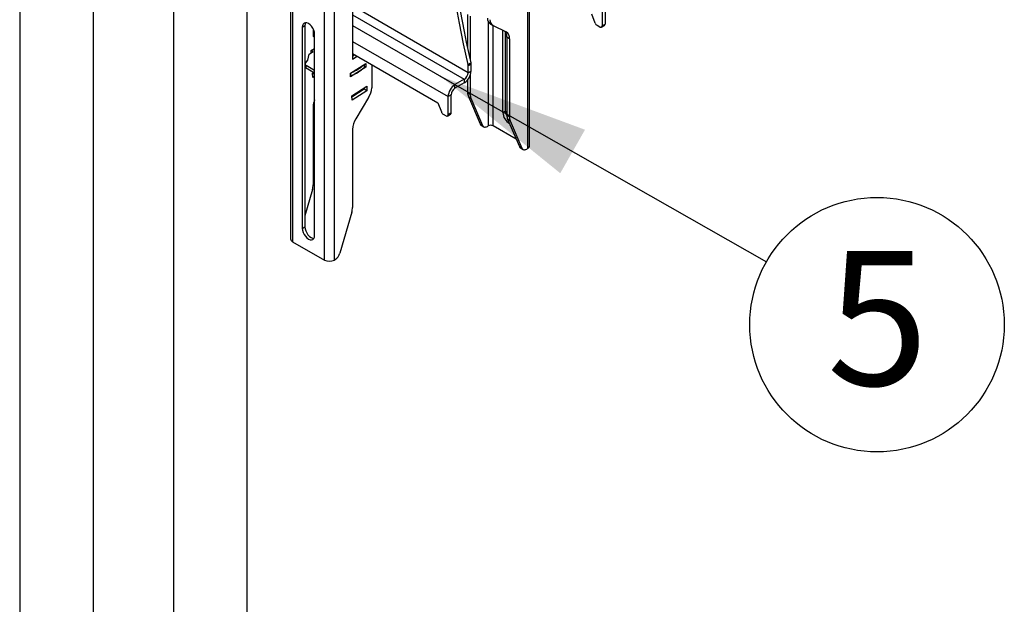
# Model space of a CAD drawing. Extents: x 5 to 292, y 5 to 205.
# Drawn here: x 246 to 265, y 128 to 139 of the extents above; entities that cross this region are included whole.
import ezdxf

# ---------------------------------------------------------------- set-up
doc = ezdxf.new("R2010")
doc.units = 0
doc.layers.get('0').update_dxf_attribs({"linetype": 'CONTINUOUS'})
doc.styles.add('SLDTEXTSTYLE1', font='TXT', dxfattribs={"width": 0.605})
doc.dimstyles.new('SLDDIMSTYLE0', dxfattribs={"dimtxt": 0.18, "dimasz": 3, "dimexe": 0, "dimexo": 0.0625, "dimgap": 0, "dimtad": 0, "dimtih": 1, "dimtoh": 1, "dimdec": 0, "dimrnd": 1e-09, "dimzin": 0, "dimtxsty": 'STANDARD', "dimsah": 1, "dimcen": 0.09, "dimazin": 3, "dimtfac": 3, "dimtdec": 0, "dimtofl": 0, "dimtmove": 0, "dimatfit": 3, "dimtolj": 1, "dimtzin": 0})

# ---------------------------------------------------------------- blocks, each defined once
blk = doc.blocks.new('SW_NOTE_5')
at = {"color": 0, "linetype": 'CONTINUOUS'}
blk.add_circle((2.179, -1.24), 2.508, dxfattribs=at)
at = {"color": 0, "linetype": 'CONTINUOUS', "insert": (2.192, 0.209), "char_height": 2.646, "attachment_point": 2, "style": 'SLDTEXTSTYLE1'}
blk.add_mtext('5', dxfattribs=at)

msp = doc.modelspace()

# ---------------------------------------------------------------- linework, layer by layer
at = {"color": 7, "linetype": 'CONTINUOUS'}
for p, q in [((251.3015, 147.46046), (251.3015, 134.86241)), ((251.3425, 147.40332), (251.3425, 134.80526)), ((251.9688, 134.4437), (251.9688, 147.04176)), ((252.16679, 134.4437), (252.16679, 147.04005)), ((252.52236, 143.55193), (252.52236, 138.40506)), ((245.96501, 142.22971), (245.96501, 98.91887)), ((247.41644, 98.91887), (247.41644, 141.4603)), ((248.99547, 140.48075), (248.99547, 97.16942)), ((256.01282, 136.69745), (256.01282, 139.96385)), ((250.4469, 97.16942), (250.4469, 139.71085)), ((257.44016, 139.415), (257.44016, 139.05922)), ((257.50077, 139.44999), (257.50077, 139.09421)), ((254.79196, 139.28099), (254.79196, 138.62681)), ((254.84247, 139.25184), (254.84247, 138.39979)), ((257.30731, 139.11277), (257.23813, 139.2925)), ((251.53443, 139.03379), (251.58494, 139.06295)), ((251.53443, 139.03379), (251.53443, 135.06773)), ((251.58494, 139.06295), (251.58494, 135.09689)), ((251.74859, 139.00003), (251.74859, 138.85175)), ((251.74859, 138.9594), (251.76912, 138.94755)), ((255.24056, 139.09529), (255.29107, 139.06614)), ((255.29663, 139.06316), (255.55117, 138.93909)), ((255.48695, 137.34947), (255.48695, 138.97039)), ((255.53745, 137.37863), (255.53745, 138.93702)), ((257.39975, 139.03589), (257.34239, 139.069)), ((257.42832, 139.03306), (257.48893, 139.06805)), ((257.44016, 139.05922), (257.50077, 139.09421)), ((251.74859, 138.91007), (251.77416, 138.92483)), ((251.74859, 138.85175), (251.77687, 138.86808)), ((251.77687, 134.92778), (251.77687, 138.89383)), ((255.61625, 138.80514), (255.56574, 138.8343)), ((255.56574, 138.8343), (255.56574, 137.29603)), ((255.61625, 138.80514), (255.61625, 137.26687)), ((251.66706, 138.50107), (251.74779, 138.55207)), ((251.70698, 138.57111), (251.77687, 138.61526)), ((251.70881, 138.52745), (251.70698, 138.57111)), ((251.74779, 138.55207), (251.71072, 138.57347)), ((251.59971, 138.32125), (251.64586, 138.38556)), ((251.64586, 138.38556), (251.66706, 138.50107)), ((252.52236, 138.51271), (254.20485, 137.54143)), ((252.52236, 138.46338), (252.56509, 138.48804)), ((252.52236, 138.40506), (252.6156, 138.45888)), ((251.59162, 138.30244), (251.594, 138.24555)), ((251.77687, 138.18204), (251.60835, 138.27933)), ((251.61073, 138.22244), (251.60835, 138.27933)), ((251.77687, 138.12653), (251.61073, 138.22244)), ((252.48076, 138.12442), (252.78347, 138.31565)), ((252.78651, 138.24284), (252.4838, 138.0516)), ((252.76178, 138.24923), (252.75963, 138.30059)), ((252.78651, 138.24284), (252.76144, 138.25731)), ((252.78347, 138.31565), (252.78651, 138.24284)), ((252.90622, 138.29111), (252.90622, 137.83792)), ((254.79727, 138.29757), (254.85788, 138.33256)), ((254.86145, 138.30307), (254.80084, 138.26808)), ((254.80084, 138.13632), (254.80084, 138.26808)), ((254.80084, 138.13632), (254.86145, 138.17131)), ((254.86145, 138.17131), (254.86145, 138.30307)), ((251.73641, 138.12959), (251.75319, 138.1402)), ((251.74003, 138.04313), (251.73641, 138.12959)), ((251.77609, 138.12698), (251.73754, 138.10262)), ((251.77687, 138.0664), (251.74003, 138.04313)), ((252.4838, 138.0516), (252.48076, 138.12442)), ((254.72508, 138.0051), (254.54325, 137.90013)), ((254.72508, 138.0051), (254.72508, 137.93511)), ((254.79196, 137.99395), (254.79196, 137.74272)), ((254.84247, 138.0802), (254.84247, 137.71356)), ((252.51019, 137.6829), (252.80281, 137.86776)), ((252.75591, 137.81045), (252.51132, 137.65593)), ((252.80642, 137.78129), (252.5138, 137.59643)), ((252.75479, 137.83743), (252.75591, 137.81045)), ((252.80642, 137.78129), (252.75591, 137.81045)), ((252.80281, 137.86776), (252.80642, 137.78129)), ((254.72508, 137.93511), (254.54325, 137.83014)), ((254.54325, 137.83014), (254.54325, 137.90013)), ((252.5138, 137.59643), (252.51019, 137.6829)), ((252.84197, 137.64612), (252.58744, 137.22817)), ((254.46749, 137.69892), (254.40688, 137.66393)), ((254.40688, 137.30815), (254.40688, 137.66393)), ((254.46749, 137.34314), (254.46749, 137.69892)), ((254.79196, 137.74272), (254.84247, 137.71356)), ((254.80625, 137.66479), (254.85676, 137.63563)), ((254.80625, 137.66479), (255.03759, 137.12624)), ((254.85676, 137.63563), (255.0881, 137.09709)), ((251.74859, 137.46578), (251.74859, 135.9275)), ((254.20485, 137.54143), (254.27403, 137.36169)), ((255.53745, 137.37863), (255.48695, 137.34947)), ((254.30911, 137.31793), (254.36648, 137.28482)), ((254.39505, 137.28199), (254.45566, 137.31698)), ((254.46749, 137.34314), (254.40688, 137.30815)), ((255.61625, 137.26687), (255.56574, 137.29603)), ((255.63053, 137.18894), (255.58003, 137.2181)), ((255.58003, 137.2181), (255.81137, 136.67955)), ((255.63053, 137.18894), (255.86188, 136.6504)), ((252.52236, 137.01908), (252.52236, 135.48081)), ((255.03759, 137.12624), (255.0881, 137.09709)), ((255.06004, 137.0998), (255.11055, 137.07064)), ((255.18197, 137.07772), (255.19804, 137.08699)), ((255.7489, 136.82497), (255.29502, 137.08699)), ((255.81137, 136.67955), (255.86188, 136.6504)), ((255.83382, 136.65311), (255.88433, 136.62395)), ((255.95575, 136.63102), (255.97182, 136.6403)), ((251.7343, 135.83308), (251.58494, 135.31294)), ((252.50808, 135.38639), (252.27673, 134.58073)), ((251.53443, 135.06773), (251.58494, 135.09689)), ((251.3425, 134.80526), (251.9688, 134.4437)), ((252.18286, 134.45298), (252.16679, 134.4437))]:
    msp.add_line(p, q, dxfattribs=at)
at = {"color": 8, "linetype": 'CONTINUOUS'}
for p, q in [((255.97182, 139.98752), (255.97182, 136.6403)), ((254.80084, 138.13632), (252.52236, 139.45166)), ((252.52236, 139.2767), (254.72508, 138.0051)), ((255.19804, 139.14294), (255.19804, 137.08699)), ((252.52236, 139.06676), (254.54325, 137.90013)), ((255.29502, 137.08699), (255.29502, 139.06398)), ((252.52236, 138.75184), (254.40688, 137.66393)), ((252.75931, 138.24409), (252.75702, 138.29894)), ((252.49336, 138.07608), (252.49106, 138.13092))]:
    msp.add_line(p, q, dxfattribs=at)
at = {"color": 7, "linetype": 'CONTINUOUS', "flags": 128}
for points in [[(251.599, 139.12027), (251.58907, 139.09679), (251.58494, 139.06295)], [(251.77687, 138.89383), (251.77274, 138.93245), (251.76063, 138.9732), (251.74137, 139.01331), (251.71626, 139.05005), (251.68703, 139.08091), (251.65565, 139.10379), (251.62428, 139.11713), (251.59504, 139.12003), (251.56994, 139.11227), (251.55067, 139.0944), (251.53856, 139.06763), (251.53443, 139.03379)], [(255.0881, 137.09709), (255.09468, 137.08527), (255.1032, 137.07587), (255.11347, 137.06909), (255.12525, 137.0651), (255.13829, 137.06397), (255.1523, 137.06573), (255.16697, 137.07035), (255.18197, 137.07772)], [(255.86188, 136.6504), (255.86846, 136.63857), (255.87698, 136.62917), (255.88724, 136.6224), (255.89903, 136.61841), (255.91207, 136.61728), (255.92608, 136.61904), (255.94075, 136.62366), (255.95575, 136.63102)], [(251.53443, 135.06773), (251.53856, 135.02912), (251.55067, 134.98837), (251.56994, 134.94826), (251.59504, 134.91152), (251.62428, 134.88066), (251.65565, 134.85778), (251.68703, 134.84444), (251.71626, 134.84154), (251.74137, 134.8493), (251.76063, 134.86716), (251.77274, 134.89393), (251.77687, 134.92778)], [(251.58494, 135.09689), (251.58907, 135.05828), (251.60118, 135.01753), (251.62045, 134.97742), (251.64555, 134.94068), (251.67479, 134.90982), (251.70616, 134.88694), (251.73753, 134.87359), (251.76281, 134.87046)]]:
    msp.add_lwpolyline(points, dxfattribs=at)
at = {"color": 7, "linetype": 'CONTINUOUS'}
for centre, radius, start, end in [((275.06728, 143.04363), 20.81822, 183.982845, 193.177955), ((275.06216, 143.0687), 20.75197, 183.968135, 193.192665), ((255.3167, 139.20661), 0.13486, 178.581959, 235.627196), ((255.36511, 139.17692), 0.13277, 178.331212, 238.955739), ((255.40656, 138.84426), 0.15949, 356.420646, 42.723754), ((255.47703, 138.82028), 0.14004, 353.793076, 58.033876), ((257.38973, 139.1429), 0.08776, 200.08188, 237.353132), ((257.41552, 139.05523), 0.02495, 230.796715, 9.214037), ((257.47358, 139.09075), 0.0274, 304.056351, 7.25583), ((251.61744, 138.30305), 0.02541, 134.252293, 249.043426), ((251.62275, 138.24875), 0.02893, 186.357715, 245.451217), ((252.11493, 138.9696), 0.97035, 292.953783, 311.611092), ((252.11305, 139.02744), 0.97089, 293.626273, 310.93861), ((252.75516, 138.24925), 0.00662, 308.862392, 359.843098), ((254.56538, 138.18478), 0.29638, 302.605478, 357.394522), ((254.66895, 138.26708), 0.13189, 0.4361, 13.369239), ((254.72956, 138.30206), 0.13189, 0.4361, 13.369239), ((252.48473, 138.09672), 0.02237, 265.164715, 292.667178), ((254.63636, 138.1438), 0.16466, 302.605478, 357.394522), ((252.47804, 137.87468), 0.42975, 327.869433, 355.092611), ((254.70296, 137.65046), 0.29638, 122.605478, 177.394522), ((254.63198, 137.69143), 0.16466, 122.605478, 177.394522), ((252.12712, 137.45733), 0.37863, 157.675814, 178.722364), ((254.99006, 137.73876), 0.19813, 178.856839, 201.922265), ((255.04056, 137.70961), 0.19813, 178.856839, 201.922265), ((255.78133, 137.38661), 0.244, 181.873693, 208.600159), ((252.93941, 137.00395), 0.41732, 147.500329, 177.921259), ((254.35646, 137.39183), 0.08776, 200.08188, 237.353132), ((254.38225, 137.30415), 0.02495, 230.796715, 9.214037), ((254.43949, 137.34005), 0.02817, 305.013333, 6.298848), ((255.74467, 137.35874), 0.25789, 182.060748, 239.940036), ((255.76383, 137.29207), 0.19813, 178.856839, 201.922265), ((255.81434, 137.26291), 0.19813, 178.856839, 201.922265), ((255.08791, 137.14621), 0.05413, 201.642558, 239.015728), ((255.24653, 136.99341), 0.1054, 62.609672, 117.390328), ((255.86169, 136.69952), 0.05413, 201.642558, 239.015728), ((255.94276, 136.70444), 0.07041, 294.374658, 354.305201), ((251.40332, 135.93145), 0.34529, 343.44704, 359.344131), ((252.17709, 135.48476), 0.34529, 343.44704, 359.344131), ((251.37156, 134.86939), 0.07041, 185.694799, 245.625342), ((252.06188, 134.64024), 0.22294, 302.864332, 344.519406), ((252.06779, 134.63476), 0.21518, 242.609672, 297.390328)]:
    msp.add_arc(centre, radius, start, end, dxfattribs=at)

# ---------------------------------------------------------------- block references
msp.add_blockref('SW_NOTE_5', (260.68127, 134.40919), dxfattribs=at)

# ---------------------------------------------------------------- leaders
msp.add_leader([(254.25419, 138.067), (260.68127, 134.40919)], dimstyle='SLDDIMSTYLE0', dxfattribs=at)

doc.saveas('drawing.dxf')
